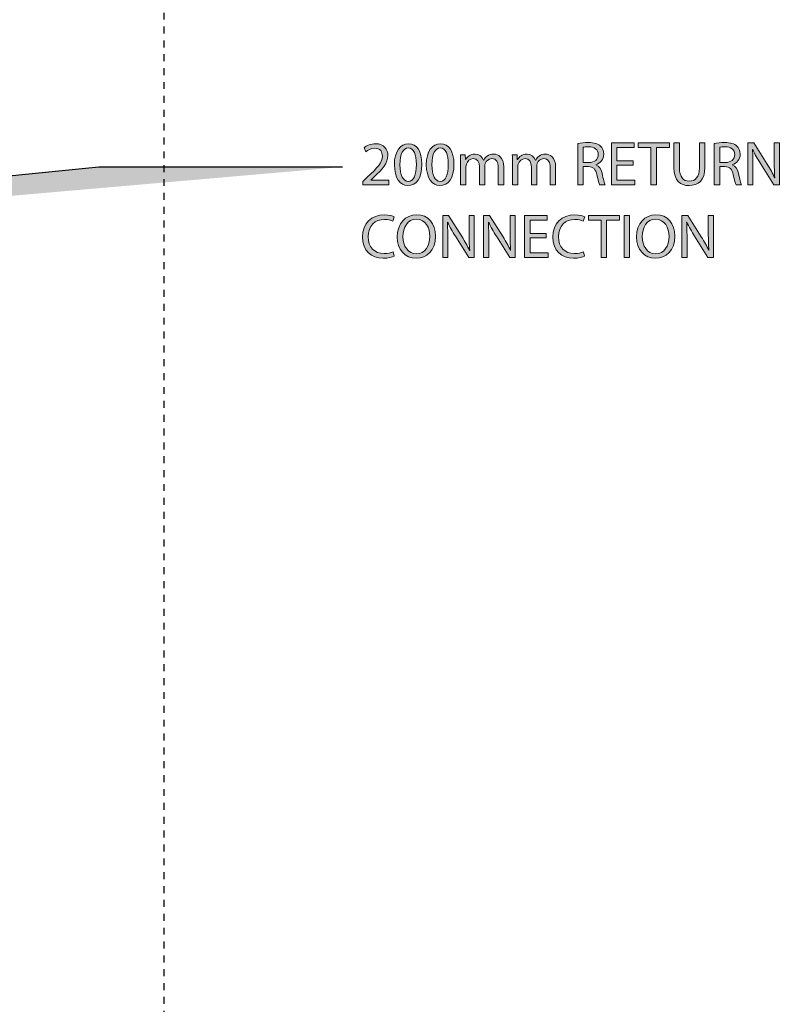
# Model space of a CAD drawing. Units: inches. Extents: x 118 to 190, y 0 to 210.
# Drawn here: x 175 to 186, y 113 to 128 of the extents above; entities that cross this region are included whole.
import ezdxf

# ---------------------------------------------------------------- set-up
doc = ezdxf.new("R2010")
doc.units = ezdxf.units.IN
doc.header["$MEASUREMENT"] = 0
doc.linetypes.add('AI-Linetype-1', pattern=[0.018337, 0.012224, -0.006112])
doc.layers.add('PLANNING', color=7, linetype='Continuous')
doc.layers.add('STELTXT', color=7, linetype='Continuous')

# ---------------------------------------------------------------- blocks, each defined once
blk = doc.blocks.new('block 2')
at = {"layer": 'PLANNING', "color": 93, "linetype": 'AI-Linetype-1', "lineweight": 25, "true_color": 0x54b948}
blk.add_lwpolyline([(177.305, 210.269), (177.305, 9.79)], dxfattribs=at)
blk = doc.blocks.new('block 129')
at = {"layer": 'STELTXT', "true_color": 0x0079c1}
h = blk.add_hatch(color=144, dxfattribs=at)
h.dxf.hatch_style = 2
h.paths.add_polyline_path([(152.453, 123.051), (176.366, 125.444), (179.883, 125.444)])
at = {"layer": 'STELTXT', "color": 144, "lineweight": 25, "true_color": 0x0079c1}
blk.add_lwpolyline([(152.453, 123.051), (176.366, 125.444), (179.883, 125.444)], dxfattribs=at)
blk = doc.blocks.new('block 132')
at = {"layer": 'STELTXT', "true_color": 0x0079c1}
h = blk.add_hatch(color=144, dxfattribs=at)
h.dxf.hatch_style = 2
edge = h.paths.add_edge_path()
edge.add_spline(control_points=[(180.627, 124.156), (180.599, 124.142), (180.541, 124.127), (180.467, 124.127), (180.297, 124.127), (180.169, 124.235), (180.169, 124.435), (180.169, 124.625), (180.298, 124.753), (180.485, 124.753), (180.56, 124.753), (180.608, 124.737), (180.629, 124.726), (180.629, 124.726), (180.609, 124.662), (180.609, 124.662), (180.581, 124.677), (180.539, 124.687), (180.488, 124.687), (180.346, 124.687), (180.252, 124.596), (180.252, 124.438), (180.252, 124.288), (180.337, 124.194), (180.484, 124.194), (180.532, 124.194), (180.581, 124.204), (180.612, 124.219), (180.612, 124.219), (180.627, 124.156), (180.627, 124.156)], knot_values=[0, 0, 0, 0, 1, 1, 1, 2, 2, 2, 3, 3, 3, 4, 4, 4, 5, 5, 5, 6, 6, 6, 7, 7, 7, 8, 8, 8, 9, 9, 9, 10, 10, 10, 10], degree=3, periodic=1)
h = blk.add_hatch(color=144, dxfattribs=at)
h.dxf.hatch_style = 2
edge = h.paths.add_edge_path()
edge.add_spline(control_points=[(181.225, 124.446), (181.225, 124.239), (181.098, 124.127), (180.944, 124.127), (180.783, 124.127), (180.671, 124.252), (180.671, 124.435), (180.671, 124.628), (180.79, 124.754), (180.952, 124.754), (181.118, 124.754), (181.225, 124.627), (181.225, 124.446)], knot_values=[0, 0, 0, 0, 1, 1, 1, 2, 2, 2, 3, 3, 3, 4, 4, 4, 4], degree=3, periodic=1)
edge = h.paths.add_edge_path()
edge.add_spline(control_points=[(180.754, 124.438), (180.754, 124.307), (180.824, 124.191), (180.948, 124.191), (181.072, 124.191), (181.142, 124.305), (181.142, 124.443), (181.142, 124.564), (181.08, 124.69), (180.949, 124.69), (180.819, 124.69), (180.754, 124.569), (180.754, 124.438)], knot_values=[0, 0, 0, 0, 1, 1, 1, 2, 2, 2, 3, 3, 3, 4, 4, 4, 4], degree=3, periodic=1)
h = blk.add_hatch(color=144, dxfattribs=at)
h.dxf.hatch_style = 2
edge = h.paths.add_edge_path()
edge.add_spline(control_points=[(181.327, 124.137), (181.327, 124.137), (181.327, 124.743), (181.327, 124.743), (181.327, 124.743), (181.413, 124.743), (181.413, 124.743), (181.413, 124.743), (181.606, 124.437), (181.606, 124.437), (181.65, 124.366), (181.686, 124.302), (181.714, 124.239), (181.714, 124.239), (181.717, 124.24), (181.717, 124.24), (181.709, 124.321), (181.708, 124.395), (181.708, 124.49), (181.708, 124.49), (181.708, 124.743), (181.708, 124.743), (181.708, 124.743), (181.781, 124.743), (181.781, 124.743), (181.781, 124.743), (181.781, 124.137), (181.781, 124.137), (181.781, 124.137), (181.703, 124.137), (181.703, 124.137), (181.703, 124.137), (181.51, 124.444), (181.51, 124.444), (181.468, 124.512), (181.427, 124.581), (181.398, 124.647), (181.398, 124.647), (181.395, 124.646), (181.395, 124.646), (181.399, 124.569), (181.4, 124.497), (181.4, 124.396), (181.4, 124.396), (181.4, 124.137), (181.4, 124.137), (181.4, 124.137), (181.327, 124.137), (181.327, 124.137)], knot_values=[0, 0, 0, 0, 1, 1, 1, 2, 2, 2, 3, 3, 3, 4, 4, 4, 5, 5, 5, 6, 6, 6, 7, 7, 7, 8, 8, 8, 9, 9, 9, 10, 10, 10, 11, 11, 11, 12, 12, 12, 13, 13, 13, 14, 14, 14, 15, 15, 15, 16, 16, 16, 16], degree=3, periodic=1)
h = blk.add_hatch(color=144, dxfattribs=at)
h.dxf.hatch_style = 2
edge = h.paths.add_edge_path()
edge.add_spline(control_points=[(181.918, 124.137), (181.918, 124.137), (181.918, 124.743), (181.918, 124.743), (181.918, 124.743), (182.004, 124.743), (182.004, 124.743), (182.004, 124.743), (182.198, 124.437), (182.198, 124.437), (182.242, 124.366), (182.278, 124.302), (182.305, 124.239), (182.305, 124.239), (182.308, 124.24), (182.308, 124.24), (182.301, 124.321), (182.299, 124.395), (182.299, 124.49), (182.299, 124.49), (182.299, 124.743), (182.299, 124.743), (182.299, 124.743), (182.373, 124.743), (182.373, 124.743), (182.373, 124.743), (182.373, 124.137), (182.373, 124.137), (182.373, 124.137), (182.294, 124.137), (182.294, 124.137), (182.294, 124.137), (182.102, 124.444), (182.102, 124.444), (182.06, 124.512), (182.019, 124.581), (181.989, 124.647), (181.989, 124.647), (181.986, 124.646), (181.986, 124.646), (181.991, 124.569), (181.992, 124.497), (181.992, 124.396), (181.992, 124.396), (181.992, 124.137), (181.992, 124.137), (181.992, 124.137), (181.918, 124.137), (181.918, 124.137)], knot_values=[0, 0, 0, 0, 1, 1, 1, 2, 2, 2, 3, 3, 3, 4, 4, 4, 5, 5, 5, 6, 6, 6, 7, 7, 7, 8, 8, 8, 9, 9, 9, 10, 10, 10, 11, 11, 11, 12, 12, 12, 13, 13, 13, 14, 14, 14, 15, 15, 15, 16, 16, 16, 16], degree=3, periodic=1)
h = blk.add_hatch(color=144, dxfattribs=at)
h.dxf.hatch_style = 2
h.paths.add_polyline_path([(182.822, 124.421), (182.588, 124.421), (182.588, 124.203), (182.851, 124.203), (182.851, 124.137), (182.509, 124.137), (182.509, 124.743), (182.837, 124.743), (182.837, 124.677), (182.588, 124.677), (182.588, 124.486), (182.822, 124.486)])
h = blk.add_hatch(color=144, dxfattribs=at)
h.dxf.hatch_style = 2
edge = h.paths.add_edge_path()
edge.add_spline(control_points=[(183.374, 124.156), (183.347, 124.142), (183.288, 124.127), (183.214, 124.127), (183.043, 124.127), (182.916, 124.235), (182.916, 124.435), (182.916, 124.625), (183.044, 124.753), (183.232, 124.753), (183.307, 124.753), (183.356, 124.737), (183.376, 124.726), (183.376, 124.726), (183.356, 124.662), (183.356, 124.662), (183.327, 124.677), (183.285, 124.687), (183.235, 124.687), (183.093, 124.687), (182.999, 124.596), (182.999, 124.438), (182.999, 124.288), (183.084, 124.194), (183.23, 124.194), (183.279, 124.194), (183.327, 124.204), (183.359, 124.219), (183.359, 124.219), (183.374, 124.156), (183.374, 124.156)], knot_values=[0, 0, 0, 0, 1, 1, 1, 2, 2, 2, 3, 3, 3, 4, 4, 4, 5, 5, 5, 6, 6, 6, 7, 7, 7, 8, 8, 8, 9, 9, 9, 10, 10, 10, 10], degree=3, periodic=1)
h = blk.add_hatch(color=144, dxfattribs=at)
h.dxf.hatch_style = 2
h.paths.add_polyline_path([(183.613, 124.677), (183.429, 124.677), (183.429, 124.743), (183.878, 124.743), (183.878, 124.677), (183.692, 124.677), (183.692, 124.137), (183.613, 124.137)])
h = blk.add_hatch(color=144, dxfattribs=at)
h.dxf.hatch_style = 2
h.paths.add_polyline_path([(184.023, 124.743), (184.023, 124.137), (183.944, 124.137), (183.944, 124.743)])
h = blk.add_hatch(color=144, dxfattribs=at)
h.dxf.hatch_style = 2
edge = h.paths.add_edge_path()
edge.add_spline(control_points=[(184.678, 124.446), (184.678, 124.239), (184.551, 124.127), (184.396, 124.127), (184.235, 124.127), (184.124, 124.252), (184.124, 124.435), (184.124, 124.628), (184.242, 124.754), (184.404, 124.754), (184.571, 124.754), (184.678, 124.627), (184.678, 124.446)], knot_values=[0, 0, 0, 0, 1, 1, 1, 2, 2, 2, 3, 3, 3, 4, 4, 4, 4], degree=3, periodic=1)
edge = h.paths.add_edge_path()
edge.add_spline(control_points=[(184.206, 124.438), (184.206, 124.307), (184.277, 124.191), (184.401, 124.191), (184.525, 124.191), (184.595, 124.305), (184.595, 124.443), (184.595, 124.564), (184.532, 124.69), (184.401, 124.69), (184.271, 124.69), (184.206, 124.569), (184.206, 124.438)], knot_values=[0, 0, 0, 0, 1, 1, 1, 2, 2, 2, 3, 3, 3, 4, 4, 4, 4], degree=3, periodic=1)
h = blk.add_hatch(color=144, dxfattribs=at)
h.dxf.hatch_style = 2
edge = h.paths.add_edge_path()
edge.add_spline(control_points=[(184.779, 124.137), (184.779, 124.137), (184.779, 124.743), (184.779, 124.743), (184.779, 124.743), (184.866, 124.743), (184.866, 124.743), (184.866, 124.743), (185.059, 124.437), (185.059, 124.437), (185.103, 124.366), (185.139, 124.302), (185.167, 124.239), (185.167, 124.239), (185.169, 124.24), (185.169, 124.24), (185.162, 124.321), (185.16, 124.395), (185.16, 124.49), (185.16, 124.49), (185.16, 124.743), (185.16, 124.743), (185.16, 124.743), (185.234, 124.743), (185.234, 124.743), (185.234, 124.743), (185.234, 124.137), (185.234, 124.137), (185.234, 124.137), (185.155, 124.137), (185.155, 124.137), (185.155, 124.137), (184.962, 124.444), (184.962, 124.444), (184.92, 124.512), (184.88, 124.581), (184.85, 124.647), (184.85, 124.647), (184.847, 124.646), (184.847, 124.646), (184.852, 124.569), (184.853, 124.497), (184.853, 124.396), (184.853, 124.396), (184.853, 124.137), (184.853, 124.137), (184.853, 124.137), (184.779, 124.137), (184.779, 124.137)], knot_values=[0, 0, 0, 0, 1, 1, 1, 2, 2, 2, 3, 3, 3, 4, 4, 4, 5, 5, 5, 6, 6, 6, 7, 7, 7, 8, 8, 8, 9, 9, 9, 10, 10, 10, 11, 11, 11, 12, 12, 12, 13, 13, 13, 14, 14, 14, 15, 15, 15, 16, 16, 16, 16], degree=3, periodic=1)
at = {"layer": 'STELTXT', "lineweight": 0}
for points in [[(182.822, 124.421), (182.588, 124.421), (182.588, 124.203), (182.851, 124.203), (182.851, 124.137), (182.509, 124.137), (182.509, 124.743), (182.837, 124.743), (182.837, 124.677), (182.588, 124.677), (182.588, 124.486), (182.822, 124.486), (182.822, 124.421)], [(183.613, 124.677), (183.429, 124.677), (183.429, 124.743), (183.878, 124.743), (183.878, 124.677), (183.692, 124.677), (183.692, 124.137), (183.613, 124.137), (183.613, 124.677)], [(184.023, 124.743), (184.023, 124.137), (183.944, 124.137), (183.944, 124.743), (184.023, 124.743)]]:
    blk.add_lwpolyline(points, dxfattribs=at)
for points, knots in [([(180.627, 124.156), (180.599, 124.142), (180.541, 124.127), (180.467, 124.127), (180.297, 124.127), (180.169, 124.235), (180.169, 124.435), (180.169, 124.625), (180.298, 124.753), (180.485, 124.753), (180.56, 124.753), (180.608, 124.737), (180.629, 124.726), (180.629, 124.726), (180.609, 124.662), (180.609, 124.662), (180.581, 124.677), (180.539, 124.687), (180.488, 124.687), (180.346, 124.687), (180.252, 124.596), (180.252, 124.438), (180.252, 124.288), (180.337, 124.194), (180.484, 124.194), (180.532, 124.194), (180.581, 124.204), (180.612, 124.219), (180.612, 124.219), (180.627, 124.156), (180.627, 124.156)], [0, 0, 0, 0, 1, 1, 1, 2, 2, 2, 3, 3, 3, 4, 4, 4, 5, 5, 5, 6, 6, 6, 7, 7, 7, 8, 8, 8, 9, 9, 9, 10, 10, 10, 10]), ([(181.225, 124.446), (181.225, 124.239), (181.098, 124.127), (180.944, 124.127), (180.783, 124.127), (180.671, 124.252), (180.671, 124.435), (180.671, 124.628), (180.79, 124.754), (180.952, 124.754), (181.118, 124.754), (181.225, 124.627), (181.225, 124.446)], [0, 0, 0, 0, 1, 1, 1, 2, 2, 2, 3, 3, 3, 4, 4, 4, 4]), ([(181.327, 124.137), (181.327, 124.137), (181.327, 124.743), (181.327, 124.743), (181.327, 124.743), (181.413, 124.743), (181.413, 124.743), (181.413, 124.743), (181.606, 124.437), (181.606, 124.437), (181.65, 124.366), (181.686, 124.302), (181.714, 124.239), (181.714, 124.239), (181.717, 124.24), (181.717, 124.24), (181.709, 124.321), (181.708, 124.395), (181.708, 124.49), (181.708, 124.49), (181.708, 124.743), (181.708, 124.743), (181.708, 124.743), (181.781, 124.743), (181.781, 124.743), (181.781, 124.743), (181.781, 124.137), (181.781, 124.137), (181.781, 124.137), (181.703, 124.137), (181.703, 124.137), (181.703, 124.137), (181.51, 124.444), (181.51, 124.444), (181.468, 124.512), (181.427, 124.581), (181.398, 124.647), (181.398, 124.647), (181.395, 124.646), (181.395, 124.646), (181.399, 124.569), (181.4, 124.497), (181.4, 124.396), (181.4, 124.396), (181.4, 124.137), (181.4, 124.137), (181.4, 124.137), (181.327, 124.137), (181.327, 124.137)], [0, 0, 0, 0, 1, 1, 1, 2, 2, 2, 3, 3, 3, 4, 4, 4, 5, 5, 5, 6, 6, 6, 7, 7, 7, 8, 8, 8, 9, 9, 9, 10, 10, 10, 11, 11, 11, 12, 12, 12, 13, 13, 13, 14, 14, 14, 15, 15, 15, 16, 16, 16, 16]), ([(181.918, 124.137), (181.918, 124.137), (181.918, 124.743), (181.918, 124.743), (181.918, 124.743), (182.004, 124.743), (182.004, 124.743), (182.004, 124.743), (182.198, 124.437), (182.198, 124.437), (182.242, 124.366), (182.278, 124.302), (182.305, 124.239), (182.305, 124.239), (182.308, 124.24), (182.308, 124.24), (182.301, 124.321), (182.299, 124.395), (182.299, 124.49), (182.299, 124.49), (182.299, 124.743), (182.299, 124.743), (182.299, 124.743), (182.373, 124.743), (182.373, 124.743), (182.373, 124.743), (182.373, 124.137), (182.373, 124.137), (182.373, 124.137), (182.294, 124.137), (182.294, 124.137), (182.294, 124.137), (182.102, 124.444), (182.102, 124.444), (182.06, 124.512), (182.019, 124.581), (181.989, 124.647), (181.989, 124.647), (181.986, 124.646), (181.986, 124.646), (181.991, 124.569), (181.992, 124.497), (181.992, 124.396), (181.992, 124.396), (181.992, 124.137), (181.992, 124.137), (181.992, 124.137), (181.918, 124.137), (181.918, 124.137)], [0, 0, 0, 0, 1, 1, 1, 2, 2, 2, 3, 3, 3, 4, 4, 4, 5, 5, 5, 6, 6, 6, 7, 7, 7, 8, 8, 8, 9, 9, 9, 10, 10, 10, 11, 11, 11, 12, 12, 12, 13, 13, 13, 14, 14, 14, 15, 15, 15, 16, 16, 16, 16]), ([(183.374, 124.156), (183.347, 124.142), (183.288, 124.127), (183.214, 124.127), (183.043, 124.127), (182.916, 124.235), (182.916, 124.435), (182.916, 124.625), (183.044, 124.753), (183.232, 124.753), (183.307, 124.753), (183.356, 124.737), (183.376, 124.726), (183.376, 124.726), (183.356, 124.662), (183.356, 124.662), (183.327, 124.677), (183.285, 124.687), (183.235, 124.687), (183.093, 124.687), (182.999, 124.596), (182.999, 124.438), (182.999, 124.288), (183.084, 124.194), (183.23, 124.194), (183.279, 124.194), (183.327, 124.204), (183.359, 124.219), (183.359, 124.219), (183.374, 124.156), (183.374, 124.156)], [0, 0, 0, 0, 1, 1, 1, 2, 2, 2, 3, 3, 3, 4, 4, 4, 5, 5, 5, 6, 6, 6, 7, 7, 7, 8, 8, 8, 9, 9, 9, 10, 10, 10, 10]), ([(184.678, 124.446), (184.678, 124.239), (184.551, 124.127), (184.396, 124.127), (184.235, 124.127), (184.124, 124.252), (184.124, 124.435), (184.124, 124.628), (184.242, 124.754), (184.404, 124.754), (184.571, 124.754), (184.678, 124.627), (184.678, 124.446)], [0, 0, 0, 0, 1, 1, 1, 2, 2, 2, 3, 3, 3, 4, 4, 4, 4]), ([(184.779, 124.137), (184.779, 124.137), (184.779, 124.743), (184.779, 124.743), (184.779, 124.743), (184.866, 124.743), (184.866, 124.743), (184.866, 124.743), (185.059, 124.437), (185.059, 124.437), (185.103, 124.366), (185.139, 124.302), (185.167, 124.239), (185.167, 124.239), (185.169, 124.24), (185.169, 124.24), (185.162, 124.321), (185.16, 124.395), (185.16, 124.49), (185.16, 124.49), (185.16, 124.743), (185.16, 124.743), (185.16, 124.743), (185.234, 124.743), (185.234, 124.743), (185.234, 124.743), (185.234, 124.137), (185.234, 124.137), (185.234, 124.137), (185.155, 124.137), (185.155, 124.137), (185.155, 124.137), (184.962, 124.444), (184.962, 124.444), (184.92, 124.512), (184.88, 124.581), (184.85, 124.647), (184.85, 124.647), (184.847, 124.646), (184.847, 124.646), (184.852, 124.569), (184.853, 124.497), (184.853, 124.396), (184.853, 124.396), (184.853, 124.137), (184.853, 124.137), (184.853, 124.137), (184.779, 124.137), (184.779, 124.137)], [0, 0, 0, 0, 1, 1, 1, 2, 2, 2, 3, 3, 3, 4, 4, 4, 5, 5, 5, 6, 6, 6, 7, 7, 7, 8, 8, 8, 9, 9, 9, 10, 10, 10, 11, 11, 11, 12, 12, 12, 13, 13, 13, 14, 14, 14, 15, 15, 15, 16, 16, 16, 16]), ([(180.754, 124.438), (180.754, 124.307), (180.824, 124.191), (180.948, 124.191), (181.072, 124.191), (181.142, 124.305), (181.142, 124.443), (181.142, 124.564), (181.08, 124.69), (180.949, 124.69), (180.819, 124.69), (180.754, 124.569), (180.754, 124.438)], [0, 0, 0, 0, 1, 1, 1, 2, 2, 2, 3, 3, 3, 4, 4, 4, 4]), ([(184.206, 124.438), (184.206, 124.307), (184.277, 124.191), (184.401, 124.191), (184.525, 124.191), (184.595, 124.305), (184.595, 124.443), (184.595, 124.564), (184.532, 124.69), (184.401, 124.69), (184.271, 124.69), (184.206, 124.569), (184.206, 124.438)], [0, 0, 0, 0, 1, 1, 1, 2, 2, 2, 3, 3, 3, 4, 4, 4, 4])]:
    blk.add_open_spline(points, degree=3, knots=knots, dxfattribs=at)
blk = doc.blocks.new('block 131')
at = {"layer": 'STELTXT'}
blk.add_blockref('block 132', (0, 0), dxfattribs=at)
blk = doc.blocks.new('block 136')
at = {"layer": 'STELTXT', "true_color": 0x0079c1}
h = blk.add_hatch(color=144, dxfattribs=at)
h.dxf.hatch_style = 2
edge = h.paths.add_edge_path()
edge.add_spline(control_points=[(180.177, 125.185), (180.177, 125.185), (180.177, 125.234), (180.177, 125.234), (180.177, 125.234), (180.239, 125.294), (180.239, 125.294), (180.388, 125.436), (180.457, 125.511), (180.457, 125.6), (180.457, 125.659), (180.429, 125.714), (180.342, 125.714), (180.289, 125.714), (180.245, 125.687), (180.218, 125.664), (180.218, 125.664), (180.192, 125.72), (180.192, 125.72), (180.232, 125.753), (180.29, 125.779), (180.357, 125.779), (180.483, 125.779), (180.536, 125.693), (180.536, 125.61), (180.536, 125.501), (180.458, 125.414), (180.334, 125.296), (180.334, 125.296), (180.289, 125.253), (180.289, 125.253), (180.289, 125.253), (180.289, 125.251), (180.289, 125.251), (180.289, 125.251), (180.55, 125.251), (180.55, 125.251), (180.55, 125.251), (180.55, 125.185), (180.55, 125.185), (180.55, 125.185), (180.177, 125.185), (180.177, 125.185)], knot_values=[0, 0, 0, 0, 1, 1, 1, 2, 2, 2, 3, 3, 3, 4, 4, 4, 5, 5, 5, 6, 6, 6, 7, 7, 7, 8, 8, 8, 9, 9, 9, 10, 10, 10, 11, 11, 11, 12, 12, 12, 13, 13, 13, 14, 14, 14, 14], degree=3, periodic=1)
h = blk.add_hatch(color=144, dxfattribs=at)
h.dxf.hatch_style = 2
edge = h.paths.add_edge_path()
edge.add_spline(control_points=[(181.027, 125.483), (181.027, 125.285), (180.953, 125.175), (180.824, 125.175), (180.71, 125.175), (180.632, 125.282), (180.63, 125.476), (180.63, 125.672), (180.716, 125.779), (180.834, 125.779), (180.956, 125.779), (181.027, 125.67), (181.027, 125.483)], knot_values=[0, 0, 0, 0, 1, 1, 1, 2, 2, 2, 3, 3, 3, 4, 4, 4, 4], degree=3, periodic=1)
edge = h.paths.add_edge_path()
edge.add_spline(control_points=[(180.71, 125.475), (180.71, 125.323), (180.757, 125.236), (180.829, 125.236), (180.909, 125.236), (180.947, 125.331), (180.947, 125.48), (180.947, 125.624), (180.912, 125.718), (180.829, 125.718), (180.761, 125.718), (180.71, 125.634), (180.71, 125.475)], knot_values=[0, 0, 0, 0, 1, 1, 1, 2, 2, 2, 3, 3, 3, 4, 4, 4, 4], degree=3, periodic=1)
h = blk.add_hatch(color=144, dxfattribs=at)
h.dxf.hatch_style = 2
edge = h.paths.add_edge_path()
edge.add_spline(control_points=[(181.489, 125.483), (181.489, 125.285), (181.414, 125.175), (181.285, 125.175), (181.171, 125.175), (181.093, 125.282), (181.091, 125.476), (181.091, 125.672), (181.177, 125.779), (181.295, 125.779), (181.417, 125.779), (181.489, 125.67), (181.489, 125.483)], knot_values=[0, 0, 0, 0, 1, 1, 1, 2, 2, 2, 3, 3, 3, 4, 4, 4, 4], degree=3, periodic=1)
edge = h.paths.add_edge_path()
edge.add_spline(control_points=[(181.171, 125.475), (181.171, 125.323), (181.218, 125.236), (181.29, 125.236), (181.37, 125.236), (181.408, 125.331), (181.408, 125.48), (181.408, 125.624), (181.373, 125.718), (181.29, 125.718), (181.222, 125.718), (181.171, 125.634), (181.171, 125.475)], knot_values=[0, 0, 0, 0, 1, 1, 1, 2, 2, 2, 3, 3, 3, 4, 4, 4, 4], degree=3, periodic=1)
h = blk.add_hatch(color=144, dxfattribs=at)
h.dxf.hatch_style = 2
edge = h.paths.add_edge_path()
edge.add_spline(control_points=[(183.278, 125.783), (183.318, 125.79), (183.375, 125.796), (183.428, 125.796), (183.512, 125.796), (183.566, 125.779), (183.604, 125.746), (183.633, 125.719), (183.651, 125.678), (183.651, 125.63), (183.651, 125.551), (183.601, 125.498), (183.538, 125.476), (183.538, 125.476), (183.538, 125.474), (183.538, 125.474), (183.584, 125.458), (183.612, 125.414), (183.626, 125.352), (183.646, 125.267), (183.66, 125.209), (183.673, 125.185), (183.673, 125.185), (183.592, 125.185), (183.592, 125.185), (183.582, 125.203), (183.568, 125.254), (183.552, 125.33), (183.534, 125.414), (183.501, 125.445), (183.43, 125.448), (183.43, 125.448), (183.356, 125.448), (183.356, 125.448), (183.356, 125.448), (183.356, 125.185), (183.356, 125.185), (183.356, 125.185), (183.278, 125.185), (183.278, 125.185), (183.278, 125.185), (183.278, 125.783), (183.278, 125.783)], knot_values=[0, 0, 0, 0, 1, 1, 1, 2, 2, 2, 3, 3, 3, 4, 4, 4, 5, 5, 5, 6, 6, 6, 7, 7, 7, 8, 8, 8, 9, 9, 9, 10, 10, 10, 11, 11, 11, 12, 12, 12, 13, 13, 13, 14, 14, 14, 14], degree=3, periodic=1)
edge = h.paths.add_edge_path()
edge.add_spline(control_points=[(183.356, 125.507), (183.356, 125.507), (183.436, 125.507), (183.436, 125.507), (183.52, 125.507), (183.573, 125.553), (183.573, 125.622), (183.573, 125.7), (183.516, 125.734), (183.433, 125.734), (183.396, 125.734), (183.37, 125.732), (183.356, 125.728), (183.356, 125.728), (183.356, 125.507), (183.356, 125.507)], knot_values=[0, 0, 0, 0, 1, 1, 1, 2, 2, 2, 3, 3, 3, 4, 4, 4, 5, 5, 5, 5], degree=3, periodic=1)
h = blk.add_hatch(color=144, dxfattribs=at)
h.dxf.hatch_style = 2
h.paths.add_polyline_path([(184.075, 125.469), (183.84, 125.469), (183.84, 125.251), (184.102, 125.251), (184.102, 125.185), (183.761, 125.185), (183.761, 125.791), (184.089, 125.791), (184.089, 125.725), (183.84, 125.725), (183.84, 125.534), (184.075, 125.534)])
h = blk.add_hatch(color=144, dxfattribs=at)
h.dxf.hatch_style = 2
h.paths.add_polyline_path([(184.333, 125.725), (184.149, 125.725), (184.149, 125.791), (184.598, 125.791), (184.598, 125.725), (184.413, 125.725), (184.413, 125.185), (184.333, 125.185)])
h = blk.add_hatch(color=144, dxfattribs=at)
h.dxf.hatch_style = 2
edge = h.paths.add_edge_path()
edge.add_spline(control_points=[(184.743, 125.791), (184.743, 125.791), (184.743, 125.431), (184.743, 125.431), (184.743, 125.297), (184.803, 125.239), (184.884, 125.239), (184.973, 125.239), (185.032, 125.298), (185.032, 125.431), (185.032, 125.431), (185.032, 125.791), (185.032, 125.791), (185.032, 125.791), (185.111, 125.791), (185.111, 125.791), (185.111, 125.791), (185.111, 125.437), (185.111, 125.437), (185.111, 125.251), (185.013, 125.175), (184.882, 125.175), (184.758, 125.175), (184.664, 125.245), (184.664, 125.434), (184.664, 125.434), (184.664, 125.791), (184.664, 125.791), (184.664, 125.791), (184.743, 125.791), (184.743, 125.791)], knot_values=[0, 0, 0, 0, 1, 1, 1, 2, 2, 2, 3, 3, 3, 4, 4, 4, 5, 5, 5, 6, 6, 6, 7, 7, 7, 8, 8, 8, 9, 9, 9, 10, 10, 10, 10], degree=3, periodic=1)
h = blk.add_hatch(color=144, dxfattribs=at)
h.dxf.hatch_style = 2
edge = h.paths.add_edge_path()
edge.add_spline(control_points=[(185.247, 125.783), (185.286, 125.79), (185.343, 125.796), (185.396, 125.796), (185.48, 125.796), (185.535, 125.779), (185.572, 125.746), (185.602, 125.719), (185.62, 125.678), (185.62, 125.63), (185.62, 125.551), (185.569, 125.498), (185.506, 125.476), (185.506, 125.476), (185.506, 125.474), (185.506, 125.474), (185.552, 125.458), (185.58, 125.414), (185.594, 125.352), (185.614, 125.267), (185.629, 125.209), (185.641, 125.185), (185.641, 125.185), (185.56, 125.185), (185.56, 125.185), (185.55, 125.203), (185.537, 125.254), (185.52, 125.33), (185.503, 125.414), (185.469, 125.445), (185.399, 125.448), (185.399, 125.448), (185.325, 125.448), (185.325, 125.448), (185.325, 125.448), (185.325, 125.185), (185.325, 125.185), (185.325, 125.185), (185.247, 125.185), (185.247, 125.185), (185.247, 125.185), (185.247, 125.783), (185.247, 125.783)], knot_values=[0, 0, 0, 0, 1, 1, 1, 2, 2, 2, 3, 3, 3, 4, 4, 4, 5, 5, 5, 6, 6, 6, 7, 7, 7, 8, 8, 8, 9, 9, 9, 10, 10, 10, 11, 11, 11, 12, 12, 12, 13, 13, 13, 14, 14, 14, 14], degree=3, periodic=1)
edge = h.paths.add_edge_path()
edge.add_spline(control_points=[(185.325, 125.507), (185.325, 125.507), (185.405, 125.507), (185.405, 125.507), (185.488, 125.507), (185.541, 125.553), (185.541, 125.622), (185.541, 125.7), (185.485, 125.734), (185.402, 125.734), (185.364, 125.734), (185.338, 125.732), (185.325, 125.728), (185.325, 125.728), (185.325, 125.507), (185.325, 125.507)], knot_values=[0, 0, 0, 0, 1, 1, 1, 2, 2, 2, 3, 3, 3, 4, 4, 4, 5, 5, 5, 5], degree=3, periodic=1)
h = blk.add_hatch(color=144, dxfattribs=at)
h.dxf.hatch_style = 2
edge = h.paths.add_edge_path()
edge.add_spline(control_points=[(185.73, 125.185), (185.73, 125.185), (185.73, 125.791), (185.73, 125.791), (185.73, 125.791), (185.816, 125.791), (185.816, 125.791), (185.816, 125.791), (186.01, 125.485), (186.01, 125.485), (186.054, 125.414), (186.09, 125.35), (186.117, 125.287), (186.117, 125.287), (186.12, 125.288), (186.12, 125.288), (186.113, 125.369), (186.111, 125.443), (186.111, 125.538), (186.111, 125.538), (186.111, 125.791), (186.111, 125.791), (186.111, 125.791), (186.185, 125.791), (186.185, 125.791), (186.185, 125.791), (186.185, 125.185), (186.185, 125.185), (186.185, 125.185), (186.106, 125.185), (186.106, 125.185), (186.106, 125.185), (185.913, 125.492), (185.913, 125.492), (185.871, 125.56), (185.831, 125.629), (185.801, 125.695), (185.801, 125.695), (185.798, 125.694), (185.798, 125.694), (185.803, 125.617), (185.804, 125.545), (185.804, 125.444), (185.804, 125.444), (185.804, 125.185), (185.804, 125.185), (185.804, 125.185), (185.73, 125.185), (185.73, 125.185)], knot_values=[0, 0, 0, 0, 1, 1, 1, 2, 2, 2, 3, 3, 3, 4, 4, 4, 5, 5, 5, 6, 6, 6, 7, 7, 7, 8, 8, 8, 9, 9, 9, 10, 10, 10, 11, 11, 11, 12, 12, 12, 13, 13, 13, 14, 14, 14, 15, 15, 15, 16, 16, 16, 16], degree=3, periodic=1)
h = blk.add_hatch(color=144, dxfattribs=at)
h.dxf.hatch_style = 2
edge = h.paths.add_edge_path()
edge.add_spline(control_points=[(181.585, 125.502), (181.585, 125.548), (181.584, 125.584), (181.582, 125.62), (181.582, 125.62), (181.651, 125.62), (181.651, 125.62), (181.651, 125.62), (181.655, 125.549), (181.655, 125.549), (181.655, 125.549), (181.657, 125.549), (181.657, 125.549), (181.682, 125.591), (181.722, 125.629), (181.795, 125.629), (181.853, 125.629), (181.898, 125.593), (181.917, 125.542), (181.917, 125.542), (181.919, 125.542), (181.919, 125.542), (181.932, 125.567), (181.951, 125.585), (181.969, 125.599), (181.995, 125.619), (182.022, 125.629), (182.064, 125.629), (182.122, 125.629), (182.208, 125.591), (182.208, 125.44), (182.208, 125.44), (182.208, 125.185), (182.208, 125.185), (182.208, 125.185), (182.13, 125.185), (182.13, 125.185), (182.13, 125.185), (182.13, 125.43), (182.13, 125.43), (182.13, 125.515), (182.099, 125.564), (182.036, 125.564), (181.99, 125.564), (181.956, 125.531), (181.942, 125.493), (181.938, 125.482), (181.935, 125.468), (181.935, 125.454), (181.935, 125.454), (181.935, 125.185), (181.935, 125.185), (181.935, 125.185), (181.858, 125.185), (181.858, 125.185), (181.858, 125.185), (181.858, 125.446), (181.858, 125.446), (181.858, 125.515), (181.827, 125.564), (181.767, 125.564), (181.718, 125.564), (181.682, 125.525), (181.669, 125.486), (181.665, 125.475), (181.663, 125.46), (181.663, 125.447), (181.663, 125.447), (181.663, 125.185), (181.663, 125.185), (181.663, 125.185), (181.585, 125.185), (181.585, 125.185), (181.585, 125.185), (181.585, 125.502), (181.585, 125.502)], knot_values=[0, 0, 0, 0, 1, 1, 1, 2, 2, 2, 3, 3, 3, 4, 4, 4, 5, 5, 5, 6, 6, 6, 7, 7, 7, 8, 8, 8, 9, 9, 9, 10, 10, 10, 11, 11, 11, 12, 12, 12, 13, 13, 13, 14, 14, 14, 15, 15, 15, 16, 16, 16, 17, 17, 17, 18, 18, 18, 19, 19, 19, 20, 20, 20, 21, 21, 21, 22, 22, 22, 23, 23, 23, 24, 24, 24, 25, 25, 25, 25], degree=3, periodic=1)
h = blk.add_hatch(color=144, dxfattribs=at)
h.dxf.hatch_style = 2
edge = h.paths.add_edge_path()
edge.add_spline(control_points=[(182.335, 125.502), (182.335, 125.548), (182.333, 125.584), (182.332, 125.62), (182.332, 125.62), (182.401, 125.62), (182.401, 125.62), (182.401, 125.62), (182.404, 125.549), (182.404, 125.549), (182.404, 125.549), (182.407, 125.549), (182.407, 125.549), (182.431, 125.591), (182.472, 125.629), (182.545, 125.629), (182.603, 125.629), (182.648, 125.593), (182.667, 125.542), (182.667, 125.542), (182.669, 125.542), (182.669, 125.542), (182.682, 125.567), (182.7, 125.585), (182.718, 125.599), (182.744, 125.619), (182.772, 125.629), (182.813, 125.629), (182.872, 125.629), (182.957, 125.591), (182.957, 125.44), (182.957, 125.44), (182.957, 125.185), (182.957, 125.185), (182.957, 125.185), (182.88, 125.185), (182.88, 125.185), (182.88, 125.185), (182.88, 125.43), (182.88, 125.43), (182.88, 125.515), (182.848, 125.564), (182.786, 125.564), (182.74, 125.564), (182.705, 125.531), (182.691, 125.493), (182.688, 125.482), (182.685, 125.468), (182.685, 125.454), (182.685, 125.454), (182.685, 125.185), (182.685, 125.185), (182.685, 125.185), (182.607, 125.185), (182.607, 125.185), (182.607, 125.185), (182.607, 125.446), (182.607, 125.446), (182.607, 125.515), (182.577, 125.564), (182.517, 125.564), (182.468, 125.564), (182.431, 125.525), (182.418, 125.486), (182.414, 125.475), (182.412, 125.46), (182.412, 125.447), (182.412, 125.447), (182.412, 125.185), (182.412, 125.185), (182.412, 125.185), (182.335, 125.185), (182.335, 125.185), (182.335, 125.185), (182.335, 125.502), (182.335, 125.502)], knot_values=[0, 0, 0, 0, 1, 1, 1, 2, 2, 2, 3, 3, 3, 4, 4, 4, 5, 5, 5, 6, 6, 6, 7, 7, 7, 8, 8, 8, 9, 9, 9, 10, 10, 10, 11, 11, 11, 12, 12, 12, 13, 13, 13, 14, 14, 14, 15, 15, 15, 16, 16, 16, 17, 17, 17, 18, 18, 18, 19, 19, 19, 20, 20, 20, 21, 21, 21, 22, 22, 22, 23, 23, 23, 24, 24, 24, 25, 25, 25, 25], degree=3, periodic=1)
at = {"layer": 'STELTXT', "lineweight": 0}
for points in [[(184.075, 125.469), (183.84, 125.469), (183.84, 125.251), (184.102, 125.251), (184.102, 125.185), (183.761, 125.185), (183.761, 125.791), (184.089, 125.791), (184.089, 125.725), (183.84, 125.725), (183.84, 125.534), (184.075, 125.534), (184.075, 125.469)], [(184.333, 125.725), (184.149, 125.725), (184.149, 125.791), (184.598, 125.791), (184.598, 125.725), (184.413, 125.725), (184.413, 125.185), (184.333, 125.185), (184.333, 125.725)]]:
    blk.add_lwpolyline(points, dxfattribs=at)
for points, knots in [([(180.177, 125.185), (180.177, 125.185), (180.177, 125.234), (180.177, 125.234), (180.177, 125.234), (180.239, 125.294), (180.239, 125.294), (180.388, 125.436), (180.457, 125.511), (180.457, 125.6), (180.457, 125.659), (180.429, 125.714), (180.342, 125.714), (180.289, 125.714), (180.245, 125.687), (180.218, 125.664), (180.218, 125.664), (180.192, 125.72), (180.192, 125.72), (180.232, 125.753), (180.29, 125.779), (180.357, 125.779), (180.483, 125.779), (180.536, 125.693), (180.536, 125.61), (180.536, 125.501), (180.458, 125.414), (180.334, 125.296), (180.334, 125.296), (180.289, 125.253), (180.289, 125.253), (180.289, 125.253), (180.289, 125.251), (180.289, 125.251), (180.289, 125.251), (180.55, 125.251), (180.55, 125.251), (180.55, 125.251), (180.55, 125.185), (180.55, 125.185), (180.55, 125.185), (180.177, 125.185), (180.177, 125.185)], [0, 0, 0, 0, 1, 1, 1, 2, 2, 2, 3, 3, 3, 4, 4, 4, 5, 5, 5, 6, 6, 6, 7, 7, 7, 8, 8, 8, 9, 9, 9, 10, 10, 10, 11, 11, 11, 12, 12, 12, 13, 13, 13, 14, 14, 14, 14]), ([(181.027, 125.483), (181.027, 125.285), (180.953, 125.175), (180.824, 125.175), (180.71, 125.175), (180.632, 125.282), (180.63, 125.476), (180.63, 125.672), (180.716, 125.779), (180.834, 125.779), (180.956, 125.779), (181.027, 125.67), (181.027, 125.483)], [0, 0, 0, 0, 1, 1, 1, 2, 2, 2, 3, 3, 3, 4, 4, 4, 4]), ([(180.71, 125.475), (180.71, 125.323), (180.757, 125.236), (180.829, 125.236), (180.909, 125.236), (180.947, 125.331), (180.947, 125.48), (180.947, 125.624), (180.912, 125.718), (180.829, 125.718), (180.761, 125.718), (180.71, 125.634), (180.71, 125.475)], [0, 0, 0, 0, 1, 1, 1, 2, 2, 2, 3, 3, 3, 4, 4, 4, 4]), ([(181.489, 125.483), (181.489, 125.285), (181.414, 125.175), (181.285, 125.175), (181.171, 125.175), (181.093, 125.282), (181.091, 125.476), (181.091, 125.672), (181.177, 125.779), (181.295, 125.779), (181.417, 125.779), (181.489, 125.67), (181.489, 125.483)], [0, 0, 0, 0, 1, 1, 1, 2, 2, 2, 3, 3, 3, 4, 4, 4, 4]), ([(181.171, 125.475), (181.171, 125.323), (181.218, 125.236), (181.29, 125.236), (181.37, 125.236), (181.408, 125.331), (181.408, 125.48), (181.408, 125.624), (181.373, 125.718), (181.29, 125.718), (181.222, 125.718), (181.171, 125.634), (181.171, 125.475)], [0, 0, 0, 0, 1, 1, 1, 2, 2, 2, 3, 3, 3, 4, 4, 4, 4]), ([(183.278, 125.783), (183.318, 125.79), (183.375, 125.796), (183.428, 125.796), (183.512, 125.796), (183.566, 125.779), (183.604, 125.746), (183.633, 125.719), (183.651, 125.678), (183.651, 125.63), (183.651, 125.551), (183.601, 125.498), (183.538, 125.476), (183.538, 125.476), (183.538, 125.474), (183.538, 125.474), (183.584, 125.458), (183.612, 125.414), (183.626, 125.352), (183.646, 125.267), (183.66, 125.209), (183.673, 125.185), (183.673, 125.185), (183.592, 125.185), (183.592, 125.185), (183.582, 125.203), (183.568, 125.254), (183.552, 125.33), (183.534, 125.414), (183.501, 125.445), (183.43, 125.448), (183.43, 125.448), (183.356, 125.448), (183.356, 125.448), (183.356, 125.448), (183.356, 125.185), (183.356, 125.185), (183.356, 125.185), (183.278, 125.185), (183.278, 125.185), (183.278, 125.185), (183.278, 125.783), (183.278, 125.783)], [0, 0, 0, 0, 1, 1, 1, 2, 2, 2, 3, 3, 3, 4, 4, 4, 5, 5, 5, 6, 6, 6, 7, 7, 7, 8, 8, 8, 9, 9, 9, 10, 10, 10, 11, 11, 11, 12, 12, 12, 13, 13, 13, 14, 14, 14, 14]), ([(183.356, 125.507), (183.356, 125.507), (183.436, 125.507), (183.436, 125.507), (183.52, 125.507), (183.573, 125.553), (183.573, 125.622), (183.573, 125.7), (183.516, 125.734), (183.433, 125.734), (183.396, 125.734), (183.37, 125.732), (183.356, 125.728), (183.356, 125.728), (183.356, 125.507), (183.356, 125.507)], [0, 0, 0, 0, 1, 1, 1, 2, 2, 2, 3, 3, 3, 4, 4, 4, 5, 5, 5, 5]), ([(184.743, 125.791), (184.743, 125.791), (184.743, 125.431), (184.743, 125.431), (184.743, 125.297), (184.803, 125.239), (184.884, 125.239), (184.973, 125.239), (185.032, 125.298), (185.032, 125.431), (185.032, 125.431), (185.032, 125.791), (185.032, 125.791), (185.032, 125.791), (185.111, 125.791), (185.111, 125.791), (185.111, 125.791), (185.111, 125.437), (185.111, 125.437), (185.111, 125.251), (185.013, 125.175), (184.882, 125.175), (184.758, 125.175), (184.664, 125.245), (184.664, 125.434), (184.664, 125.434), (184.664, 125.791), (184.664, 125.791), (184.664, 125.791), (184.743, 125.791), (184.743, 125.791)], [0, 0, 0, 0, 1, 1, 1, 2, 2, 2, 3, 3, 3, 4, 4, 4, 5, 5, 5, 6, 6, 6, 7, 7, 7, 8, 8, 8, 9, 9, 9, 10, 10, 10, 10]), ([(185.247, 125.783), (185.286, 125.79), (185.343, 125.796), (185.396, 125.796), (185.48, 125.796), (185.535, 125.779), (185.572, 125.746), (185.602, 125.719), (185.62, 125.678), (185.62, 125.63), (185.62, 125.551), (185.569, 125.498), (185.506, 125.476), (185.506, 125.476), (185.506, 125.474), (185.506, 125.474), (185.552, 125.458), (185.58, 125.414), (185.594, 125.352), (185.614, 125.267), (185.629, 125.209), (185.641, 125.185), (185.641, 125.185), (185.56, 125.185), (185.56, 125.185), (185.55, 125.203), (185.537, 125.254), (185.52, 125.33), (185.503, 125.414), (185.469, 125.445), (185.399, 125.448), (185.399, 125.448), (185.325, 125.448), (185.325, 125.448), (185.325, 125.448), (185.325, 125.185), (185.325, 125.185), (185.325, 125.185), (185.247, 125.185), (185.247, 125.185), (185.247, 125.185), (185.247, 125.783), (185.247, 125.783)], [0, 0, 0, 0, 1, 1, 1, 2, 2, 2, 3, 3, 3, 4, 4, 4, 5, 5, 5, 6, 6, 6, 7, 7, 7, 8, 8, 8, 9, 9, 9, 10, 10, 10, 11, 11, 11, 12, 12, 12, 13, 13, 13, 14, 14, 14, 14]), ([(185.325, 125.507), (185.325, 125.507), (185.405, 125.507), (185.405, 125.507), (185.488, 125.507), (185.541, 125.553), (185.541, 125.622), (185.541, 125.7), (185.485, 125.734), (185.402, 125.734), (185.364, 125.734), (185.338, 125.732), (185.325, 125.728), (185.325, 125.728), (185.325, 125.507), (185.325, 125.507)], [0, 0, 0, 0, 1, 1, 1, 2, 2, 2, 3, 3, 3, 4, 4, 4, 5, 5, 5, 5]), ([(185.73, 125.185), (185.73, 125.185), (185.73, 125.791), (185.73, 125.791), (185.73, 125.791), (185.816, 125.791), (185.816, 125.791), (185.816, 125.791), (186.01, 125.485), (186.01, 125.485), (186.054, 125.414), (186.09, 125.35), (186.117, 125.287), (186.117, 125.287), (186.12, 125.288), (186.12, 125.288), (186.113, 125.369), (186.111, 125.443), (186.111, 125.538), (186.111, 125.538), (186.111, 125.791), (186.111, 125.791), (186.111, 125.791), (186.185, 125.791), (186.185, 125.791), (186.185, 125.791), (186.185, 125.185), (186.185, 125.185), (186.185, 125.185), (186.106, 125.185), (186.106, 125.185), (186.106, 125.185), (185.913, 125.492), (185.913, 125.492), (185.871, 125.56), (185.831, 125.629), (185.801, 125.695), (185.801, 125.695), (185.798, 125.694), (185.798, 125.694), (185.803, 125.617), (185.804, 125.545), (185.804, 125.444), (185.804, 125.444), (185.804, 125.185), (185.804, 125.185), (185.804, 125.185), (185.73, 125.185), (185.73, 125.185)], [0, 0, 0, 0, 1, 1, 1, 2, 2, 2, 3, 3, 3, 4, 4, 4, 5, 5, 5, 6, 6, 6, 7, 7, 7, 8, 8, 8, 9, 9, 9, 10, 10, 10, 11, 11, 11, 12, 12, 12, 13, 13, 13, 14, 14, 14, 15, 15, 15, 16, 16, 16, 16]), ([(181.585, 125.502), (181.585, 125.548), (181.584, 125.584), (181.582, 125.62), (181.582, 125.62), (181.651, 125.62), (181.651, 125.62), (181.651, 125.62), (181.655, 125.549), (181.655, 125.549), (181.655, 125.549), (181.657, 125.549), (181.657, 125.549), (181.682, 125.591), (181.722, 125.629), (181.795, 125.629), (181.853, 125.629), (181.898, 125.593), (181.917, 125.542), (181.917, 125.542), (181.919, 125.542), (181.919, 125.542), (181.932, 125.567), (181.951, 125.585), (181.969, 125.599), (181.995, 125.619), (182.022, 125.629), (182.064, 125.629), (182.122, 125.629), (182.208, 125.591), (182.208, 125.44), (182.208, 125.44), (182.208, 125.185), (182.208, 125.185), (182.208, 125.185), (182.13, 125.185), (182.13, 125.185), (182.13, 125.185), (182.13, 125.43), (182.13, 125.43), (182.13, 125.515), (182.099, 125.564), (182.036, 125.564), (181.99, 125.564), (181.956, 125.531), (181.942, 125.493), (181.938, 125.482), (181.935, 125.468), (181.935, 125.454), (181.935, 125.454), (181.935, 125.185), (181.935, 125.185), (181.935, 125.185), (181.858, 125.185), (181.858, 125.185), (181.858, 125.185), (181.858, 125.446), (181.858, 125.446), (181.858, 125.515), (181.827, 125.564), (181.767, 125.564), (181.718, 125.564), (181.682, 125.525), (181.669, 125.486), (181.665, 125.475), (181.663, 125.46), (181.663, 125.447), (181.663, 125.447), (181.663, 125.185), (181.663, 125.185), (181.663, 125.185), (181.585, 125.185), (181.585, 125.185), (181.585, 125.185), (181.585, 125.502), (181.585, 125.502)], [0, 0, 0, 0, 1, 1, 1, 2, 2, 2, 3, 3, 3, 4, 4, 4, 5, 5, 5, 6, 6, 6, 7, 7, 7, 8, 8, 8, 9, 9, 9, 10, 10, 10, 11, 11, 11, 12, 12, 12, 13, 13, 13, 14, 14, 14, 15, 15, 15, 16, 16, 16, 17, 17, 17, 18, 18, 18, 19, 19, 19, 20, 20, 20, 21, 21, 21, 22, 22, 22, 23, 23, 23, 24, 24, 24, 25, 25, 25, 25]), ([(182.335, 125.502), (182.335, 125.548), (182.333, 125.584), (182.332, 125.62), (182.332, 125.62), (182.401, 125.62), (182.401, 125.62), (182.401, 125.62), (182.404, 125.549), (182.404, 125.549), (182.404, 125.549), (182.407, 125.549), (182.407, 125.549), (182.431, 125.591), (182.472, 125.629), (182.545, 125.629), (182.603, 125.629), (182.648, 125.593), (182.667, 125.542), (182.667, 125.542), (182.669, 125.542), (182.669, 125.542), (182.682, 125.567), (182.7, 125.585), (182.718, 125.599), (182.744, 125.619), (182.772, 125.629), (182.813, 125.629), (182.872, 125.629), (182.957, 125.591), (182.957, 125.44), (182.957, 125.44), (182.957, 125.185), (182.957, 125.185), (182.957, 125.185), (182.88, 125.185), (182.88, 125.185), (182.88, 125.185), (182.88, 125.43), (182.88, 125.43), (182.88, 125.515), (182.848, 125.564), (182.786, 125.564), (182.74, 125.564), (182.705, 125.531), (182.691, 125.493), (182.688, 125.482), (182.685, 125.468), (182.685, 125.454), (182.685, 125.454), (182.685, 125.185), (182.685, 125.185), (182.685, 125.185), (182.607, 125.185), (182.607, 125.185), (182.607, 125.185), (182.607, 125.446), (182.607, 125.446), (182.607, 125.515), (182.577, 125.564), (182.517, 125.564), (182.468, 125.564), (182.431, 125.525), (182.418, 125.486), (182.414, 125.475), (182.412, 125.46), (182.412, 125.447), (182.412, 125.447), (182.412, 125.185), (182.412, 125.185), (182.412, 125.185), (182.335, 125.185), (182.335, 125.185), (182.335, 125.185), (182.335, 125.502), (182.335, 125.502)], [0, 0, 0, 0, 1, 1, 1, 2, 2, 2, 3, 3, 3, 4, 4, 4, 5, 5, 5, 6, 6, 6, 7, 7, 7, 8, 8, 8, 9, 9, 9, 10, 10, 10, 11, 11, 11, 12, 12, 12, 13, 13, 13, 14, 14, 14, 15, 15, 15, 16, 16, 16, 17, 17, 17, 18, 18, 18, 19, 19, 19, 20, 20, 20, 21, 21, 21, 22, 22, 22, 23, 23, 23, 24, 24, 24, 25, 25, 25, 25])]:
    blk.add_open_spline(points, degree=3, knots=knots, dxfattribs=at)
blk = doc.blocks.new('block 135')
at = {"layer": 'STELTXT'}
blk.add_blockref('block 136', (0, 0), dxfattribs=at)

msp = doc.modelspace()

# ---------------------------------------------------------------- block references
at = {"layer": 'PLANNING'}
msp.add_blockref('block 2', (0, 0), dxfattribs=at)
at = {"layer": 'STELTXT'}
for name in ['block 135', 'block 129', 'block 131']:
    msp.add_blockref(name, (0, 0), dxfattribs=at)

doc.saveas('drawing.dxf')
